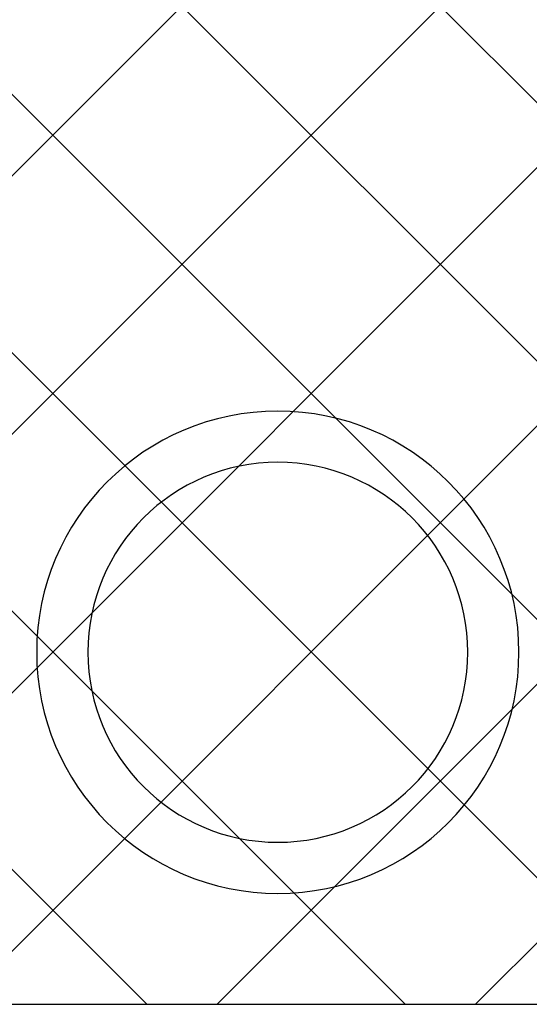
# Model space of a CAD drawing. Extents: x -9629 to 22266, y 8462 to 23313.
# Drawn here: x 172 to 179, y 11628 to 11641 of the extents above; entities that cross this region are included whole.
import ezdxf

# ---------------------------------------------------------------- set-up
doc = ezdxf.new("R2010")
doc.units = 0
doc.header["$MEASUREMENT"] = 0
doc.layers.get('0').update_dxf_attribs({"linetype": 'CONTINUOUS'})

# ---------------------------------------------------------------- blocks, each defined once
blk = doc.blocks.new('BOTTOM_GASKET', base_point=(479.301033, -570.331791))
at = {"color": 7, "linetype": 'CONTINUOUS'}
for radius in [3.3, 2.6]:
    blk.add_circle((489.201033, -541.51401), radius, dxfattribs=at)
blk = doc.blocks.new('FOR_735855-EI60-TÄIDETUD', base_point=(-65, 0))
at = {"color": 1, "linetype": 'CONTINUOUS'}
for p, q in [((-45, 25.784271), (-20, 50.784271)), ((-45, 50.073593), (-20, 25.073593)), ((-44.748737, 22.5), (-20, 47.248737)), ((-45, 46.538059), (-20.961941, 22.5)), ((-41.213203, 22.5), (-20, 43.713203)), ((-45, 43.002525), (-24.497475, 22.5)), ((-37.67767, 22.5), (-20, 40.17767)), ((-45, 39.466991), (-28.033009, 22.5)), ((-34.142136, 22.5), (-20, 36.642136)), ((-45, 35.931458), (-31.568542, 22.5)), ((-30.606602, 22.5), (-20, 33.106602)), ((-45, 32.395924), (-35.104076, 22.5))]:
    blk.add_line(p, q, dxfattribs=at)
blk.add_lwpolyline([(-45, 67.5), (-20, 67.5), (-20, 22.5), (-45, 22.5), (-45, 67.5)], close=True, dxfattribs=at)

msp = doc.modelspace()

# ---------------------------------------------------------------- block references
at = {"color": 0, "xscale": -1}
for name, p in [('FOR_735855-EI60-TÄIDETUD', (208.40858, 11605.24402)), ('BOTTOM_GASKET', (185.70858, 11603.74402))]:
    msp.add_blockref(name, p, dxfattribs=at)

doc.saveas('drawing.dxf')
